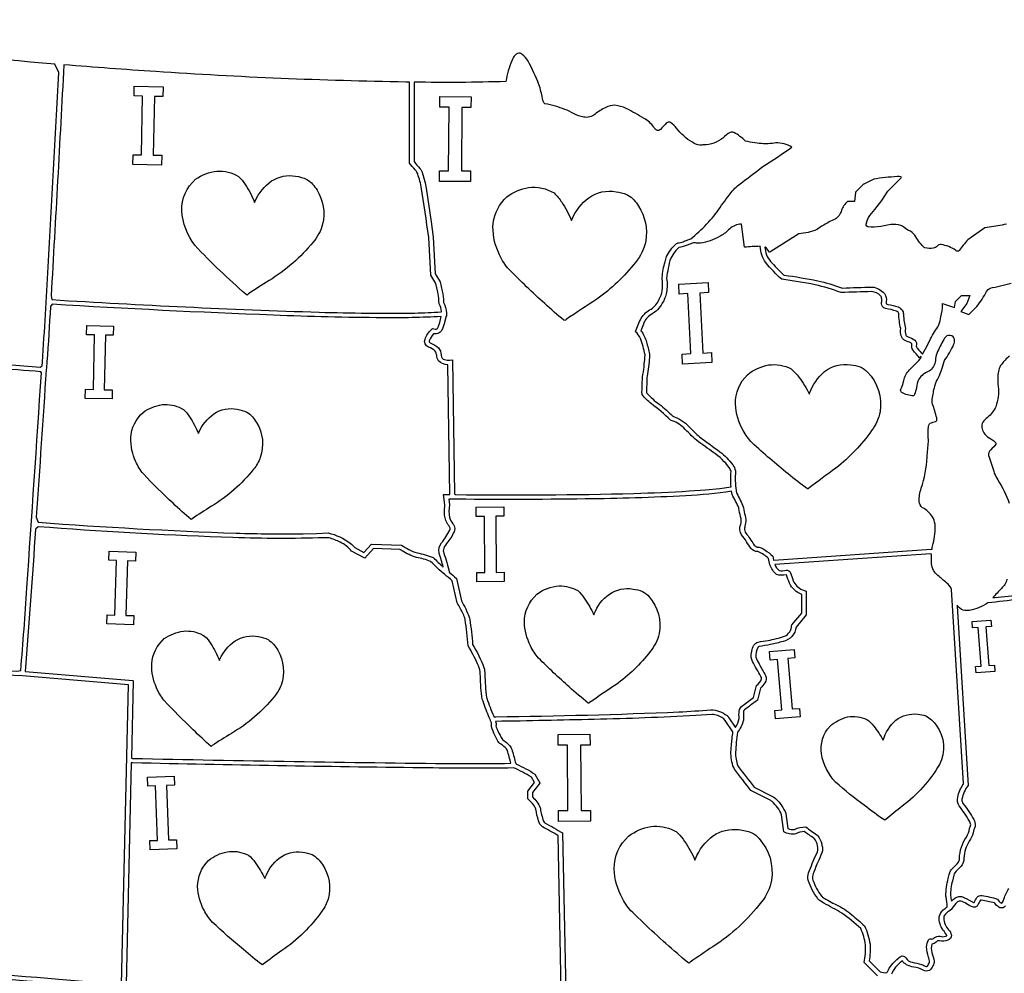
# Model space of a CAD drawing. Extents: x 0.9 to 94, y 1.8 to 57.4.
# Drawn here: x 39.4 to 66.5, y 28 to 54.2 of the extents above; entities that cross this region are included whole.
import ezdxf

# ---------------------------------------------------------------- set-up
doc = ezdxf.new("R2010")
doc.units = 0
doc.linetypes.add('0', pattern=[0])
doc.layers.add('1', color=7, linetype='0')

msp = doc.modelspace()

# ---------------------------------------------------------------- linework, layer by layer
at = {"layer": '1'}
for points in [[(39.059032, 44.725483, 0.004168), (39.952766, 44.651199), (40.005302, 44.685471), (40.01421, 44.792442, 0.004215), (40.175243, 47.406475, 0.000867), (40.468472, 52.749565), (40.353043, 52.983013, -0.012995), (29.72312, 54.1423, -0.008869)], [(66.514587, 48.586792), (66.445, 48.569763, -0.023169), (65.978912, 48.494316), (65.917557, 48.485954), (65.445313, 48.152596, 0.022307), (65.208939, 47.857117, -0.38212), (65.129478, 47.852264), (65.113853, 47.861168, 0.12281), (64.713188, 48.02092, 0.274746), (64.607559, 47.979851, -0.186913), (64.496384, 47.923859, -0.128813), (64.270714, 47.933479), (64.251305, 47.944016), (64.230598, 47.958931, -0.090474), (63.994122, 48.275909, 0.133142), (63.818886, 48.411831, -0.053386), (63.655842, 48.523949), (63.632786, 48.538315), (63.60606, 48.549744, 0.098529), (63.334591, 48.569328), (63.05666, 48.513786, -0.065547), (62.698856, 48.512886, -0.353786), (62.658184, 48.557838), (62.65749, 48.583153, -0.094153), (62.750874, 48.819275), (62.887821, 48.983612), (63.084255, 49.236008), (63.251003, 49.486107, -0.037828), (63.619068, 49.853394), (63.625751, 49.871635), (63.606045, 49.883224), (63.564198, 49.889046), (63.50449, 49.889961, 0.025592), (62.861446, 49.819008), (62.585506, 49.681053), (62.583553, 49.679733), (62.362743, 49.458931), (62.361881, 49.457123), (62.334278, 49.208748), (62.333111, 49.208183), (62.140049, 49.208183, 0.107668), (61.974499, 48.963425, -0.199796), (61.799, 48.716591, 0.053165), (61.487133, 48.554855, 0.006141), (61.297512, 48.436562, -0.09007), (60.806423, 48.319275), (60.003769, 47.814758), (59.993439, 47.810547, 0.102552), (59.877342, 47.950661), (59.869808, 47.953255, 0.17211), (60.027702, 47.55529, 0.030077), (60.380543, 47.192932), (60.399185, 47.182449, -0.013037), (61.326305, 47.028542, -0.031309), (61.974842, 46.829735), (61.997433, 46.827179, -0.004882), (62.821049, 46.853462, -0.190521), (63.157478, 46.6759, -0.197994), (63.205219, 46.456242, 0.030142), (63.203014, 46.391479, 0.102898), (63.253574, 46.377075, -0.048686), (63.530102, 46.307392, -0.155982), (63.65641, 46.200661, -0.139783), (63.675503, 46.090324, 0.03023), (63.730938, 45.709923, 0.129452), (63.743671, 45.527908, 0.182082), (63.806026, 45.485756, -0.066468), (63.989628, 45.390903, -0.30854), (64.031548, 45.235947, 0.206716), (64.068169, 45.160141, -0.014057), (64.200127, 45.008224), (64.202827, 45.008575), (64.334198, 45.235916), (64.417557, 45.430405, -0.006625), (64.651527, 45.81144, 0.067106), (64.708687, 46.038467, 0.077254), (64.750282, 46.358414), (64.750778, 46.38047), (64.751152, 46.402527), (65.081848, 46.292313), (65.084267, 46.291763), (65.111847, 46.457268), (65.112396, 46.45858), (65.277985, 46.624168), (65.279442, 46.62484), (65.500244, 46.624847), (65.500488, 46.623779), (65.417717, 46.403046), (65.251068, 46.180649), (65.252663, 46.179749), (65.473, 46.097115), (65.695305, 46.31926, 0.061191), (65.959106, 46.735649, -0.244389), (66.195374, 46.847084), (66.639854, 46.958221)], [(66.593201, 44.957756, 0.040074), (66.37085, 44.728607, 0.140597), (66.271439, 44.410484, 0.060521), (66.284683, 44.117767, -0.104026), (66.218979, 43.564774, -0.121916), (65.985962, 43.271164, 0.040187), (65.856651, 43.135223, 0.206176), (65.834824, 42.999306), (65.843063, 42.958839, 0.17388), (65.914276, 42.812813, 0.087694), (66.076202, 42.67659), (66.137505, 42.640312, -0.16966), (66.213112, 42.568108, -0.244013), (66.197319, 42.50576, -0.006682), (66.041306, 42.338696, 0.283651), (66.034966, 42.180672, -0.005362), (66.175423, 41.738815, 0.061551), (66.27404, 41.552544, -0.045812), (66.587463, 40.909203, -0.06256)], [(67.702423, 38.366211, -0.000333), (65.99894, 38.168434, -0.082839), (65.497444, 37.961975, -0.094266), (65.321342, 37.968307, -0.175177), (65.15406, 38.108482), (65.154785, 38.07814), (65.453354, 33.151764, 0.103585), (65.284882, 32.774342, 0.224842), (65.323792, 32.645874, -0.031029), (65.611565, 32.214741, -0.111918), (65.652908, 32.048424), (65.648361, 32.024284, 0.057421), (65.594131, 31.847862, -0.093292), (65.486153, 31.61779, 0.12409), (65.341133, 31.156662, -0.224384), (65.253754, 30.921661, -0.000961), (65.089485, 30.752487, 0.107577), (65.060402, 30.680435), (65.022224, 30.5242, 0.072226), (64.9711, 30.116241, 0.003887), (64.996582, 29.966974), (65.00248, 29.96843, -0.159747), (65.202888, 30.09729, -0.15614), (65.33255, 30.077141), (65.358185, 30.066185, 0.004879), (65.602562, 29.936096), (65.61071, 29.933756), (65.619003, 29.932022, -0.036399), (65.696617, 30.071024, -0.249435), (65.837677, 30.124771, -0.025443), (66.262634, 30.029633, 0.122248), (66.369644, 29.910866), (66.379143, 29.90873), (66.381927, 29.911057, 0.079239), (66.439873, 30.029411, -0.059758), (66.579086, 30.320938, -0.23133)], [(66.526131, 38.818153, -0.142618), (66.36866, 38.564087, 0.004188), (66.134064, 38.314133), (66.189201, 38.316456, 0.001663), (67.648178, 38.486576)], [(62.96632, 27.921295), (62.600109, 28.287521, 0.064326), (62.636707, 28.771072, 0.071872), (62.50465, 29.214935, 0.034498), (61.984386, 29.644661, 0.010447), (61.489605, 29.912296, -0.069911), (61.32645, 30.035553, -0.079211), (61.060337, 30.545485, -0.156188), (61.073414, 30.744637, -0.022565), (61.285198, 31.261534), (61.313648, 31.330338, 0.193765), (61.315006, 31.489014, 0.123086), (61.229012, 31.690563), (61.218689, 31.699608, -0.003832), (60.95187, 31.88398, 0.104375), (60.725124, 31.824959, -0.201454), (60.38739, 31.878601), (60.328983, 32.34549, 0.114709), (60.065983, 32.711037, 0.044598), (60.0005, 32.752609), (59.487846, 33.008987, -0.00834), (59.038609, 33.59761, -0.1019), (58.965397, 33.799858, -0.086338), (58.951225, 34.246506, -0.00493), (58.991524, 34.625671), (58.989677, 34.629082), (58.782249, 34.940231, 0.154632), (58.573978, 35.070305, 0.054548), (58.414658, 35.104309), (58.261627, 35.09597), (57.970284, 35.075256, -0.008898), (55.182369, 34.96711, -0.002029), (52.471256, 34.911491, -0.126695), (52.477844, 34.791206, 0.063397), (52.531441, 34.652588, 0.017405), (52.655533, 34.413719), (52.667637, 34.402397, -0.105705), (52.900867, 34.181576, -0.085043), (52.929428, 34.101952, 0.002577), (53.022636, 33.752945), (53.043457, 33.735313, -0.050964), (53.548103, 33.46257), (53.686722, 33.220131), (53.686108, 33.218765), (53.479931, 32.953499), (53.479935, 32.837242), (53.481529, 32.834961, -0.121136), (53.694794, 32.539658), (53.700603, 32.516823, 0.047263), (53.784397, 32.173603, 0.096084), (53.82806, 32.117966, -0.01298), (54.312592, 31.844749), (54.396397, 27.458847, 0.02716)], [(66.48716, 29.842615, -0.460954), (66.278786, 29.821465, -0.085298), (66.18998, 29.912682), (66.179596, 29.921471, 0.01461), (65.822807, 30.00139, 0.324553), (65.778564, 29.971649, -0.056665), (65.702499, 29.835838, -0.262179), (65.599518, 29.808525, -0.076888), (65.407791, 29.89859, 0.055249), (65.252563, 29.973129, 0.204965), (65.166695, 29.948875, 0.100482), (65.007721, 29.76413), (65.007721, 29.746071, 0.111552), (64.792862, 29.556496, 0.169989), (64.786079, 29.504387, 0.193785), (64.916641, 29.186081, -0.142329), (64.995949, 29.031342, -0.349145), (64.896866, 28.8936, -0.155737), (64.670959, 28.879274, 0.245501), (64.573235, 28.84745, -0.152915), (64.457771, 28.791496, 0.157987), (64.46241, 28.555832, -0.045878), (64.51944, 28.316879, -0.152048), (64.4869, 28.196304, -0.131126), (64.394035, 28.068007, -0.275784), (64.222633, 28.07074, 0.113413), (63.964058, 28.152115, -0.072878), (63.763729, 28.219971, -0.078433), (63.649204, 28.327812, 0.063955), (63.439098, 28.12397, 0.036269), (63.346569, 27.962189, -0.066319)], [(65.160667, 27.53336, 0.006982), (71.527496, 28.080717)]]:
    msp.add_lwpolyline(points, format="xyb", dxfattribs=at)
for points in [[(50.229935, 52.486076), (50.229935, 50.301895, 0.02557), (50.391521, 50.11515, -0.081887), (50.459866, 49.970097, -0.044465), (50.562199, 49.569962), (50.698059, 48.646439), (50.757652, 48.227905), (50.812321, 47.216789), (50.948341, 46.999161), (51.005394, 46.742416, -0.042407), (51.038631, 46.440849), (51.042015, 46.428566, -0.093211), (51.116451, 46.139847), (51.124847, 46.056824), (51.10733, 46.055412), (51.060688, 45.845535), (51.006016, 45.708839, -0.386894), (50.772579, 45.571815), (50.766563, 45.567398, 0.115759), (50.645412, 45.372269, 0.37571), (50.686874, 45.311256, -0.097934), (50.904842, 45.179413, -0.144785), (50.974483, 44.98806), (50.977695, 44.967262, 0.321091), (51.066578, 44.859932, 0.099889), (51.211601, 44.842476), (51.28418, 44.849602), (51.284534, 44.844986), (51.339779, 41.171295), (51.364101, 41.147678, 0.008966), (56.26886, 41.179218, 0.007344), (57.78928, 41.247406), (58.236183, 41.280548), (58.629417, 41.31955), (58.944511, 41.363632, -0.053244), (58.939323, 41.781601, 0.110735), (58.886456, 41.893173, 0.084751), (58.462955, 42.297642, 0.001911), (57.990093, 42.641502, -0.009683), (57.640217, 42.980019, 0.107756), (57.272758, 43.198212, 0.034615), (56.749989, 43.64397, -0.046133), (56.49382, 43.897659, -0.028354), (56.515285, 44.449944, 0.047625), (56.556255, 44.733894, 0.007066), (56.576267, 44.990898, 0.043229), (56.447655, 45.441399, 0.088955), (56.318474, 45.625099, -0.052594), (56.473736, 45.999443, -0.12282), (56.742825, 46.248795, 0.13782), (56.965778, 46.518539, 0.109367), (57.045258, 46.752937, 0.090409), (57.04644, 47.082169), (57.046494, 47.113358, -0.044994), (57.126762, 47.55014, -0.034745), (57.165592, 47.695404, -0.075189), (57.422535, 48.03706, -0.1585), (57.515511, 48.067749, 0.035356), (57.654938, 48.113838), (57.833611, 48.180984, 0.074885), (58.641804, 49.041412, -0.017378), (58.982246, 49.502762, -0.070814), (59.263718, 49.746349, 0.000715), (59.810188, 50.163689, 0.00987), (60.611813, 50.697296, 0.154072), (60.166779, 50.817245), (60.12315, 50.810814), (60.077927, 50.802162, -0.064991), (59.593922, 50.820145, -0.019837), (59.333134, 50.864967, 0.076699), (59.018772, 51.103992, 0.214424), (58.917194, 51.104218, 0.06187), (58.715065, 50.950882, -0.170677), (58.192265, 50.764549, -0.006177), (58.082191, 50.750916, -0.114344), (57.877975, 50.832474, -0.093059), (57.440945, 51.221634, 0.06771), (57.278797, 51.375778, 0.202478), (57.190849, 51.38147), (57.170696, 51.367149, -0.012545), (56.998493, 51.187393), (56.983147, 51.176231, -0.428002), (56.866493, 51.188232, -0.064121), (56.817566, 51.249111, 0.100408), (56.548603, 51.491486, 0.018214), (56.058998, 51.764084, 0.082259), (55.743275, 51.851444, 0.135523), (55.498249, 51.791801, 0.057264), (55.20187, 51.604782, -0.222877), (54.891148, 51.525917, -0.099902), (54.615074, 51.624542, 0.058138), (54.119308, 51.823456, 0.049159), (53.821331, 51.89463, -0.186615), (53.778339, 51.964348), (53.769566, 51.993912, 0.016552), (53.677757, 52.374405), (53.661884, 52.420311, 0.024977), (53.361832, 53.065475, 0.076851), (53.199039, 53.249531), (53.179771, 53.261925, 0.347245), (53.036671, 53.255905, 0.128963), (52.94276, 53.140564, 0.059814), (52.767349, 52.582748), (52.758533, 52.542824), (52.749886, 52.502861, -0.011203)], [(43.128296, 52.777802, -0.003643), (40.604897, 52.962582, -0.001144), (40.254215, 46.612583), (40.271908, 46.506931, 0.007574), (47.623772, 46.162888, 0.00985), (50.253132, 46.139874, 0.00981), (50.972157, 46.170349), (50.985344, 46.179924, 0.081028), (50.922993, 46.390312, -0.096238), (50.910614, 46.493656, 0.035665), (50.884453, 46.710144), (50.830978, 46.951073), (50.689224, 47.17807), (50.632965, 48.218811, 0.003118), (50.427231, 49.61306, 0.047283), (50.309273, 50.013111, 0.10414), (50.25853, 50.07457, -0.026601), (50.105053, 50.259682), (50.104935, 52.4869), (50.006104, 52.489468, -0.012874)], [(45.862625, 49.216583, -0.140231), (46.315319, 49.770424, -0.186943), (46.970867, 49.903896, -0.067234), (47.286488, 49.813438, -0.118829), (47.561596, 49.517838, -0.199773), (47.715637, 48.585907, -0.119291), (47.453083, 48.087982, -0.085625), (46.242443, 47.030159, 0.007197), (45.67688, 46.664383), (45.657467, 46.649815), (45.638359, 46.63485), (45.60981, 46.654327, -0.016474), (44.892502, 47.310165, -0.018685), (44.205917, 48.000641, -0.148758), (43.844685, 48.954292, -0.226282), (44.224617, 49.816154, -0.129599), (44.809772, 50.039894, -0.15136), (45.407631, 49.891678, -0.066543), (45.587193, 49.672417, -0.048777), (45.848377, 49.181526, -0.012748)], [(54.574715, 48.723488, -0.132906), (55.030239, 49.308468, -0.20064), (55.786175, 49.474842, -0.05308), (56.077724, 49.398033), (56.106461, 49.383736, -0.115576), (56.398426, 49.080086, -0.189253), (56.596786, 48.122726, -0.130347), (56.311897, 47.528404, -0.069498), (55.252831, 46.519627, 0.007439), (54.408863, 45.96138), (54.388626, 45.945866), (54.368698, 45.929962), (54.345783, 45.940132, -0.016367), (53.821068, 46.398834, -0.015719), (52.838432, 47.340271, -0.07687), (52.579494, 47.735584, -0.115602), (52.397125, 48.505402, -0.181581), (52.70718, 49.260765), (52.778896, 49.3349, -0.119692), (53.376953, 49.590672, -0.169196), (54.078251, 49.439484, -0.06605), (54.286861, 49.184288, -0.045985), (54.558887, 48.68335, -0.01302)], [(64.806595, 44.836609, 0.05193), (65.057808, 45.267258, 0.086364), (65.085426, 45.416115), (65.075409, 45.451645, 0.259341), (64.913109, 45.52552, 0.217406), (64.789886, 45.413322, 0.022924), (64.59285, 45.031242, 0.084447), (64.555206, 44.835007, -0.234457), (64.382668, 44.539604, 0.172753), (64.101456, 44.320343, 0.084767), (64.034309, 44.081444, -0.034789), (63.986679, 43.901531, -0.152705), (63.952534, 43.864983, -0.132629), (63.63126, 43.953346, -0.30613), (63.604198, 44.043106, 0.078268), (63.671558, 44.217628), (63.687237, 44.280144, -0.14143), (63.844315, 44.574173, 0.010663), (64.13559, 44.875526, 0.09616), (64.167412, 44.947327), (64.117104, 44.911415), (64.115959, 44.911896, 0.005525), (63.942184, 45.118366, -0.218999), (63.912823, 45.283318), (63.911457, 45.288513, 0.157039), (63.843067, 45.334778, -0.046795), (63.690632, 45.404739, -0.21732), (63.605152, 45.562485, -0.052039), (63.603092, 45.712173, -0.042825), (63.549099, 46.13047, 0.222782), (63.508831, 46.17794), (63.490574, 46.187706, 0.057243), (63.18832, 46.262177, -0.150832), (63.099049, 46.321266, -0.169639), (63.081181, 46.460716, 0.101039), (63.072933, 46.575127), (63.063351, 46.593513), (63.050396, 46.611115, 0.168755), (62.808735, 46.728992, 0.004561), (61.9632, 46.700836, 0.034567), (61.249126, 46.91729, 0.00963), (60.334011, 47.065849, -0.03892), (59.892956, 47.524048, -0.150104), (59.743835, 47.973602, 0.019265), (59.306622, 47.947372), (59.305813, 47.951279), (59.223179, 48.584793), (59.222137, 48.58622, 0.155895), (58.903286, 48.453251), (58.872681, 48.428211, -0.082702), (58.621929, 48.241699, -0.089705), (58.100952, 48.058071, -0.060875), (57.989098, 48.06398, 0.041143), (57.877277, 48.063889), (57.731533, 48.008965, -0.06374), (57.50555, 47.94046, 0.082225), (57.403343, 47.830025, 0.025958), (57.28273, 47.647873, 0.04945), (57.17041, 47.091797, -0.09227), (57.165531, 46.711067, -0.105619), (57.047382, 46.407455, -0.151884), (56.743507, 46.10144, 0.150926), (56.530586, 45.835548, 0.02786), (56.462082, 45.653458, -0.107778), (56.615505, 45.340446, -0.015781), (56.702606, 45.008087), (56.698044, 44.920082, -0.033364), (56.635197, 44.407871), (56.630539, 44.370213, 0.011759), (56.618912, 43.957916), (56.623806, 43.936928, 0.050563), (56.968235, 43.63269, -0.02501), (57.344379, 43.305656, -0.114942), (57.782303, 43.016777, 0.01574), (58.073479, 42.734768, -0.002086), (58.636257, 42.32518, -0.061927), (58.986835, 41.970299, -0.087866), (59.061512, 41.804108), (59.063957, 41.754791), (59.059433, 41.720551, 0.048877), (59.088226, 41.195641), (59.097256, 41.175621, -0.046887), (59.275639, 40.807083), (59.281845, 40.782791, 0.061178), (59.326527, 40.571014, -0.089548), (59.341866, 40.361298, 0.018102), (59.30727, 40.220322, 0.186092), (59.349873, 40.085258, -0.033905), (59.56086, 39.781219, 0.153292), (59.654671, 39.705414, -0.154083), (59.870899, 39.62701, -0.058653), (60.086098, 39.450417), (60.106766, 39.34716), (60.120392, 39.347755), (64.442131, 39.645798), (64.46405, 39.650826, -0.074993), (64.494034, 39.800804, 0.083375), (64.545662, 40.337555, 0.093266), (64.478905, 40.540749, 0.097875), (64.20446, 40.787804, -0.278868), (64.114372, 40.960911, -0.098183), (64.16729, 41.323021, 0.07271), (64.325981, 42.177757, -0.007303), (64.368034, 42.599373), (64.368408, 42.636623, -0.043601), (64.365395, 43.018414, -0.088196), (64.392754, 43.092468), (64.410881, 43.110199, -0.053964), (64.56118, 43.157669, 0.35057), (64.598663, 43.232727), (64.595505, 43.25988, 0.012327), (64.480049, 43.632805, -0.136507), (64.4804, 43.815933, -0.035927), (64.549217, 44.166096, -0.052279), (64.640923, 44.363472, 0.047533)], [(40.1394, 44.799347, -0.014393), (40.118408, 44.578632, -0.000485), (39.847622, 40.527912), (39.898094, 40.387711, 0.01013), (45.339191, 40.088421, 0.009821), (47.180786, 40.070007), (47.543606, 40.078972), (47.867863, 40.09362, -0.102585), (48.476841, 39.80978, -0.052535), (48.598949, 39.689728), (48.848217, 39.553825), (49.056793, 39.788475), (49.059326, 39.788551), (49.881088, 39.759201, 0.065134), (50.31139, 39.544174, -0.045965), (50.75771, 39.417671, 0.012525), (51.032051, 39.15387, 0.007384), (50.915318, 39.545925, -0.224452), (50.983757, 39.817024, 0.040554), (51.211182, 40.165859, 0.093214), (51.222748, 40.224594, 0.036705), (51.1367, 40.362717, -0.138823), (51.064896, 40.665527, -0.032684), (51.076641, 40.864288), (51.041119, 41.148445), (51.041481, 41.148727), (51.21426, 41.148735), (51.215096, 41.149109), (51.161491, 44.714088), (51.150326, 44.717476, -0.20551), (50.900803, 44.82859, -0.162809), (50.852276, 44.97131, 0.096309), (50.813122, 45.093765, 0.095734), (50.629665, 45.200108, -0.407327), (50.531387, 45.42527, -0.117273), (50.70031, 45.679642), (50.735634, 45.715042), (50.770252, 45.701317, 0.477786), (50.887234, 45.748459), (50.940853, 45.882515), (50.976982, 46.045074, -0.019067), (49.374077, 46.010155, -0.009224), (46.362206, 46.08091, -0.005998), (40.279217, 46.381252), (40.236897, 46.318092, -0.003283)], [(29.858284, 45.545609), (29.70208, 44.608383), (28.923906, 39.467293), (28.707771, 37.387047), (28.718418, 37.384857, 0.014899), (32.037094, 36.883591, 0.021778), (39.31004, 36.293583), (39.419155, 36.314362, 0.004909), (39.58836, 38.581463, 0.000896), (39.987389, 44.491753), (39.973995, 44.525688, -0.008831), (38.699066, 44.635559, -0.002363)], [(61.10091, 43.934875, -0.137283), (61.513004, 44.529343, -0.202337), (62.225662, 44.71801, -0.051117), (62.492733, 44.660797, -0.106502), (62.690182, 44.515652, -0.239812), (63.035538, 43.426811, -0.118378), (62.8036, 42.905762, -0.072238), (61.823914, 41.876232, 0.011992), (61.072174, 41.316265), (61.057858, 41.303581), (61.041973, 41.303459, -0.017324), (60.511879, 41.717476, -0.017813), (59.518318, 42.57362, -0.071323), (59.277416, 42.906075, -0.118364), (59.061722, 43.639362, -0.206448), (59.394203, 44.443916, -0.128817), (59.97076, 44.711147, -0.152154), (60.590763, 44.604919, -0.072084), (60.805191, 44.374573, -0.044317), (61.093029, 43.910553)], [(44.314636, 42.857651, -0.137243), (44.725258, 43.367069, -0.198124), (45.371315, 43.49382, -0.060771), (45.635208, 43.415359, -0.122849), (45.90041, 43.127319, -0.223653), (46.004101, 42.170467, -0.08584), (45.81953, 41.846863, -0.089014), (44.658859, 40.825417, 0.009774), (44.129971, 40.480991), (44.117592, 40.471466), (44.105354, 40.461761, -0.018927), (43.605591, 40.91008, -0.018097), (42.792099, 41.714584, -0.074173), (42.584167, 42.052746, -0.115899), (42.44455, 42.709263, -0.199414), (42.780865, 43.406952, -0.123155), (43.304821, 43.620979, -0.148825), (43.838825, 43.516716), (43.888355, 43.490852, -0.072611), (44.061096, 43.281601, -0.048784), (44.302391, 42.827332, -0.012869)], [(59.204906, 40.332962, 0.157036), (59.214722, 40.485855), (59.200459, 40.54649, -0.02683), (59.157822, 40.768101), (59.152962, 40.78701, 0.035257), (58.968262, 41.148872, -0.006198), (58.957329, 41.237518, -0.022501), (57.697689, 41.116661, -0.011809), (54.93388, 41.028595, -0.006426), (51.182724, 41.023327), (51.202663, 40.863831, 0.091779), (51.207321, 40.515068, 0.090735), (51.295891, 40.348427), (51.310413, 40.324783, -0.226278), (51.343948, 40.172287, -0.091354), (51.154842, 39.845356, 0.039843), (51.044613, 39.671165, 0.194658), (51.046509, 39.537811, -0.026058), (51.195778, 39.012093, -0.040058), (51.390976, 38.839966), (51.531376, 38.222488, -0.041566), (51.746052, 37.777596), (51.754456, 37.746826), (51.760132, 37.717751, -0.015293), (51.839092, 37.026245, -0.042564), (52.148746, 36.390945, -0.074729), (52.174759, 36.208885, 0.030647), (52.222679, 35.565865), (52.227512, 35.548103, 0.016618), (52.418652, 35.053925), (52.424473, 35.04084), (52.476685, 35.03878, 0.007234), (57.506863, 35.172993, 0.00782), (58.389439, 35.2323, -0.153504), (58.830181, 35.069992, -0.047306), (58.883797, 35.013077), (59.058075, 34.751839), (59.061802, 34.75367, 0.127288), (59.160248, 34.993141, -0.018585), (59.161442, 35.197418, -0.209203), (59.262779, 35.353851, -0.005153), (59.555748, 35.56736), (59.55769, 35.571617), (59.63942, 35.898499, 0.133871), (59.780384, 36.081741, 0.179266), (59.77618, 36.117874), (59.761269, 36.146736, -0.010737), (59.530331, 36.563282, -0.044157), (59.496178, 36.666756, -0.139804), (59.571041, 37.00909, -0.170977), (59.681728, 37.091736, -0.018695), (59.960033, 37.13678, 0.025152), (60.408989, 37.253674, 0.300013), (60.605225, 37.553017), (60.613342, 37.563217), (60.881653, 37.885368), (60.882717, 37.888031), (60.882713, 38.402374, -0.188419), (60.544807, 38.711624, -0.003067), (60.464195, 38.938293), (60.4617, 38.942581, -0.120069), (60.191078, 38.946457, -0.108307), (60.010117, 39.214844), (60.005867, 39.214546), (59.971336, 39.38694, 0.107147), (59.694225, 39.575539), (59.677322, 39.578705, -0.236531), (59.496014, 39.664963, -0.04485), (59.365963, 39.852715, 0.016565), (59.230804, 40.037991, -0.242782)], [(52.341736, 34.907951, 0.032393), (52.276772, 35.061531, -0.015272), (52.104568, 35.52317, -0.042253), (52.067886, 35.83152, -0.015023), (52.048622, 36.267769, 0.069659), (51.97287, 36.497566, 0.026859), (51.717285, 36.9869, 0.017933), (51.632423, 37.716511, 0.066475), (51.575569, 37.867668, 0.022331), (51.414288, 38.173943), (51.277306, 38.776367, 0.042873), (51.070313, 38.949463, -0.017523), (50.684868, 39.311394, 0.044449), (50.293167, 39.419846, -0.06923), (49.899178, 39.601536), (49.870487, 39.618412), (49.841927, 39.635506), (49.112137, 39.661583), (49.110992, 39.661293), (48.875896, 39.396812), (48.87521, 39.396667), (48.512859, 39.594307, 0.118839), (48.200596, 39.837196, 0.050346), (47.89175, 39.957642), (47.754169, 39.962471, -0.019337), (45.252975, 39.967819, -0.010583), (40.219032, 40.238804), (39.89592, 40.262497), (39.82513, 40.196632, -0.003578), (39.542923, 36.281975), (42.501606, 36.033104), (42.509048, 36.031746), (42.45953, 33.902534), (42.48838, 33.896114, 0.003021), (51.374714, 33.752064, 0.003683), (52.718555, 33.753788), (52.891273, 33.759735, 0.005197), (52.794983, 34.115143, 0.108917), (52.656879, 34.256229, 0.026011), (52.565468, 34.319321, -0.055291), (52.355747, 34.762924, -0.115868), (52.359413, 34.837364, 0.072423)], [(64.43515, 39.52002), (60.141346, 39.223892, 0.090672), (60.258587, 39.059601, 0.103173), (60.456173, 39.068008, -0.324837), (60.571964, 38.999916, -0.025694), (60.650387, 38.781414, 0.195416), (60.902435, 38.531223, 0.049761), (61.007534, 38.49427), (61.00758, 38.484207), (61.007702, 37.841385), (60.729332, 37.507332, -0.321517), (60.371254, 37.109013, 0.00012), (60.028496, 37.022659, 0.007719), (59.708687, 36.96944, 0.186034), (59.677616, 36.942482, 0.141901), (59.621769, 36.674942, 0.069128), (59.709423, 36.496925, 0.013809), (59.890587, 36.172245, -0.262141), (59.869198, 35.974689, -0.083364), (59.751152, 35.83007), (59.666824, 35.493111, 0.012104), (59.312073, 35.231457, 0.235112), (59.28244, 35.131531, -0.034793), (59.280266, 34.944267, -0.11742), (59.115982, 34.613701, 0.015332), (59.063358, 34.066559, 0.088593), (59.127865, 33.690704), (59.137806, 33.673943, 0.010913), (59.572495, 33.106361), (60.064835, 32.860069), (60.116154, 32.828918), (60.164192, 32.792007, -0.105306), (60.450455, 32.3806), (60.50272, 31.963387, 0.166871), (60.684711, 31.943237, -0.115094), (60.993004, 32.00985, 0.000423), (61.309772, 31.786121), (61.3279, 31.768265, -0.106198), (61.43219, 31.541231), (61.439968, 31.504333, -0.17513), (61.435741, 31.301971, -0.024017), (61.316219, 31.027119, 0.0136), (61.185337, 30.683401, 0.1582), (61.18803, 30.551094, 0.071986), (61.429241, 30.107452), (61.442837, 30.09436), (61.457935, 30.082207, 0.034878), (61.836773, 29.86982, -0.06511), (62.25732, 29.59597, -0.015126), (62.608021, 29.290199, -0.070994), (62.760624, 28.788155, -0.058893), (62.734791, 28.329491), (63.034847, 28.029427, 0.142584), (63.224239, 28.007454, 0.057252), (63.263721, 28.078352, -0.112327), (63.539272, 28.399025, -0.134231), (63.646694, 28.464508, -0.279232), (63.745571, 28.408737, 0.206966), (63.919605, 28.291458, -0.021002), (64.177391, 28.231178, -0.024365), (64.30545, 28.170397, 0.320273), (64.338127, 28.185608, 0.057205), (64.393539, 28.295372, 0.097511), (64.367485, 28.433929, -0.080002), (64.316177, 28.71312, -0.086883), (64.368523, 28.908506, -0.401107), (64.462364, 28.921722, -0.014199), (64.558167, 28.984756, -0.172538), (64.725601, 28.997032, 0.188614), (64.871567, 29.021591), (64.871063, 29.026497), (64.869041, 29.032974, 0.051325), (64.764313, 29.176414, -0.161341), (64.660904, 29.541359), (64.665138, 29.56736, -0.154743), (64.822685, 29.769831, -0.019343), (64.88073, 29.813034, 0.059124), (64.849426, 30.081306), (64.846092, 30.110878, -0.074568), (64.911285, 30.597084), (64.938072, 30.706528, -0.186845), (65.033127, 30.875107, 0.036228), (65.190437, 31.042114, 0.170679), (65.215988, 31.147652, -0.142193), (65.411453, 31.732979, 0.081429), (65.494736, 31.968903, -0.021731), (65.528915, 32.064354, 0.11271), (65.490891, 32.174026, 0.033581), (65.208092, 32.59119, -0.217412), (65.17099, 32.833801, -0.095137), (65.319023, 33.176132), (65.32476, 33.207253), (65.001839, 38.535484, 0.140469), (64.860191, 38.723198, 0.001346), (64.626297, 38.919746), (64.59198, 38.953018, -0.203169), (64.451019, 39.287003, -0.029368), (64.452248, 39.507561)], [(55.176758, 37.866081, -0.141119), (55.59549, 38.411148, -0.19542), (56.247925, 38.551842, -0.053038), (56.502651, 38.486801, -0.108291), (56.689377, 38.334469, -0.234035), (56.962818, 37.326832, -0.122166), (56.720036, 36.833595, -0.071574), (55.771812, 35.917862, 0.009321), (55.052734, 35.428299), (55.033375, 35.412659), (55.018021, 35.413177, -0.017868), (54.495052, 35.859879, -0.017486), (53.649227, 36.654545, -0.073507), (53.429356, 36.988567, -0.111353), (53.262466, 37.64312, -0.212759), (53.605019, 38.406143, -0.150382), (54.218529, 38.636448, -0.131976), (54.726631, 38.509117, -0.070964), (54.907234, 38.300751, -0.045669), (55.167843, 37.842194)], [(44.892262, 36.619453, -0.137265), (45.309135, 37.123775, -0.198128), (45.956703, 37.242542, -0.060752), (46.219608, 37.160835, -0.122867), (46.481236, 36.869553, -0.223659), (46.57312, 35.911491, -0.085835), (46.384575, 35.590187, -0.088806), (45.211575, 34.582832, 0.009025), (44.678303, 34.245251), (44.665806, 34.235882), (44.653446, 34.226334, -0.018904), (44.159252, 34.680771, -0.018098), (43.35574, 35.495262, -0.074178), (43.152, 35.835957, -0.115883), (43.020485, 36.494144, -0.199404), (43.365379, 37.187637, -0.123168), (43.891933, 37.395184, -0.148803), (44.42461, 37.28434), (44.47382, 37.257866, -0.072582), (44.643967, 37.046509, -0.048757), (44.879642, 36.589287, -0.012653)], [(40.469757, 27.825243, 0.00008), (42.189686, 27.68178), (42.381359, 35.917564), (42.37952, 35.917923), (39.469429, 36.162704, -0.022977), (31.737017, 36.79512), (31.687731, 36.781231, 0.002675), (30.67403, 29.154003), (30.648951, 28.936279), (30.625242, 28.718405), (30.705912, 28.68075, 0.001611)], [(63.120205, 34.394112, -0.148545), (63.469181, 34.942444, -0.202175), (64.074585, 35.110329, -0.053112), (64.29351, 35.065628, -0.128443), (64.580376, 34.804604, -0.283678), (64.669113, 33.726364, -0.095366), (63.645245, 32.583099, 0.009184), (63.190155, 32.213867), (63.179153, 32.203426), (63.168308, 32.192825, -0.019776), (62.598156, 32.607574, -0.020663), (61.814388, 33.240707, -0.145865), (61.425613, 34.016346, -0.222177), (61.660336, 34.780945, -0.130329), (62.143932, 35.033459, -0.153569), (62.673794, 34.96595, -0.07355), (62.860729, 34.780907, -0.048691)], [(47.549934, 27.588978, 0.000493), (54.27029, 27.51055), (54.188961, 31.771614), (54.183521, 31.775253, 0.003205), (53.754375, 32.017029, -0.154724), (53.649242, 32.176544, -0.032258), (53.575447, 32.502312, 0.113476), (53.48008, 32.656258, 0.042903), (53.355049, 32.779655), (53.354935, 32.996391), (53.536842, 33.230453), (53.453594, 33.37616, 0.047503), (52.968246, 33.631542, -0.007057), (50.442699, 33.635639, -0.00251), (42.503437, 33.77076), (42.456429, 33.768951), (42.314869, 27.682114), (42.345749, 27.673378), (42.485939, 27.669479, 0.002897)], [(57.962093, 31.136536, -0.141725), (58.456123, 31.771658, -0.179739), (59.149418, 31.937511, -0.067234), (59.511753, 31.851479, -0.100793), (59.711525, 31.68944, -0.2277), (60.050945, 30.548523, -0.126822), (59.77766, 29.951851, -0.087523), (58.43935, 28.717703, 0.00856), (57.816418, 28.290152), (57.801636, 28.278233), (57.787037, 28.26609), (57.75642, 28.285828), (57.609848, 28.406111), (57.464794, 28.528227, -0.016545), (56.231133, 29.665176, -0.080869), (55.956608, 30.042839, -0.117457), (55.728409, 30.860687, -0.214341), (56.126423, 31.759422, -0.121082), (56.735149, 32.020599, -0.147542), (57.371304, 31.912193, -0.130095), (57.481449, 31.837835, -0.055554), (57.662075, 31.613846, -0.046204), (57.948704, 31.1008, -0.011957)], [(46.139961, 30.621437, -0.137247), (46.522137, 31.152533, -0.198118), (47.160309, 31.314383, -0.060763), (47.428093, 31.25045, -0.122843), (47.708637, 30.977341, -0.223649), (47.864449, 30.027582, -0.08585), (47.697834, 29.694374, -0.08881), (46.594902, 28.61076, 0.009037), (46.085423, 28.23823), (46.073582, 28.228045), (46.06189, 28.21769, -0.018924), (45.538376, 28.638033, -0.018104), (44.682148, 29.396898, -0.074182), (44.456055, 29.723188, -0.115897), (44.280777, 30.371096, -0.199411), (44.578472, 31.086128, -0.123149), (45.089951, 31.328453, -0.148831), (45.628853, 31.253517), (45.679722, 31.230392, -0.07267), (45.863636, 31.030899, -0.048807), (46.129391, 30.590492, -0.012211)], [(33.477043, 17.186806), (33.526234, 17.875557), (39.718472, 17.403496), (39.720581, 17.407349), (40.331127, 26.704292), (40.495338, 26.704292), (40.52013, 27.694618), (40.513, 27.696146, -0.001525), (30.686758, 28.556955), (30.599932, 28.523981, 0.004415), (30.346239, 26.611374, 0.000801), (29.097982, 16.771152), (29.138561, 16.766899, 0.019168), (30.683556, 16.542477, 0.066828), (30.881929, 16.548464, 0.314935), (30.890656, 16.569206, 0.006674), (30.873762, 17.112791, -0.043947), (30.896297, 17.430565, -0.148279), (30.929495, 17.487316, -0.215063), (30.953705, 17.487368, 0.010054), (31.706367, 17.392584, 0.001085)]]:
    msp.add_lwpolyline(points, format="xyb", close=True, dxfattribs=at)
for points in [[(42.737457, 50.485497), (42.768059, 52.101677), (42.535629, 52.106079), (42.540733, 52.375694), (43.331001, 52.360733), (43.325897, 52.09111), (43.093464, 52.095512), (43.062862, 50.479332), (43.295292, 50.47493), (43.290188, 50.205315), (42.49992, 50.220276), (42.505024, 50.489899)], [(51.17934, 50.049454), (51.190445, 51.79628), (50.939224, 51.797874), (50.941078, 52.089287), (51.795227, 52.083862), (51.793373, 51.79245), (51.542152, 51.794044), (51.531048, 50.047218), (51.782269, 50.045624), (51.780415, 49.754211), (50.926266, 49.759644), (50.92812, 50.051056)], [(57.832989, 45.024025), (57.753284, 46.673012), (57.516132, 46.661545), (57.502834, 46.936638), (58.309147, 46.975609), (58.322445, 46.700523), (58.085293, 46.689056), (58.165001, 45.04007), (58.402149, 45.051537), (58.415447, 44.776443), (57.609135, 44.737473), (57.59584, 45.012558)], [(41.414707, 44.037971), (41.443115, 45.538216), (41.227356, 45.542305), (41.232094, 45.79258), (41.965675, 45.778687), (41.960934, 45.528412), (41.745178, 45.532494), (41.716766, 44.032249), (41.932526, 44.028168), (41.927788, 43.777893), (41.19421, 43.791779), (41.198948, 44.042053)], [(52.17136, 39.007729), (52.161472, 40.548508), (51.939884, 40.547089), (51.938232, 40.804123), (52.691631, 40.80896), (52.693279, 40.551918), (52.471695, 40.550499), (52.481583, 39.00972), (52.703171, 39.011147), (52.704819, 38.754105), (51.95142, 38.749268), (51.949772, 39.00631)], [(42.007107, 37.835449), (42.054012, 39.335236), (41.838322, 39.34198), (41.846146, 39.592178), (42.579498, 39.569244), (42.571674, 39.319046), (42.355984, 39.32579), (42.309074, 37.826012), (42.524765, 37.81926), (42.516941, 37.569061), (41.783588, 37.592003), (41.791416, 37.842201)], [(65.811256, 36.43235), (65.729279, 37.492401), (65.576828, 37.480606), (65.563156, 37.657448), (66.08149, 37.697533), (66.095161, 37.520691), (65.942711, 37.508904), (66.024689, 36.44886), (66.177139, 36.460648), (66.190819, 36.283806), (65.672485, 36.243721), (65.658806, 36.420563)], [(60.338791, 35.230278), (60.219219, 36.616959), (60.019791, 36.599762), (59.999844, 36.831093), (60.677891, 36.889557), (60.697838, 36.658226), (60.498413, 36.641029), (60.617989, 35.254356), (60.817413, 35.271553), (60.83736, 35.040222), (60.159313, 34.98175), (60.139366, 35.213081)], [(54.456539, 32.461578), (54.445011, 34.257614), (54.186714, 34.255959), (54.184792, 34.55558), (55.063004, 34.561211), (55.064926, 34.261589), (54.806629, 34.259933), (54.818153, 32.463905), (55.07645, 32.465561), (55.078373, 32.165939), (54.200165, 32.160301), (54.198242, 32.459923)], [(43.179878, 31.641556), (43.126278, 33.141113), (42.910618, 33.133408), (42.901676, 33.383568), (43.634922, 33.409775), (43.64386, 33.159615), (43.428204, 33.151909), (43.4818, 31.652351), (43.69746, 31.660057), (43.706402, 31.409897), (42.97316, 31.38369), (42.964218, 31.63385)]]:
    msp.add_lwpolyline(points, close=True, dxfattribs=at)

doc.saveas('drawing.dxf')
